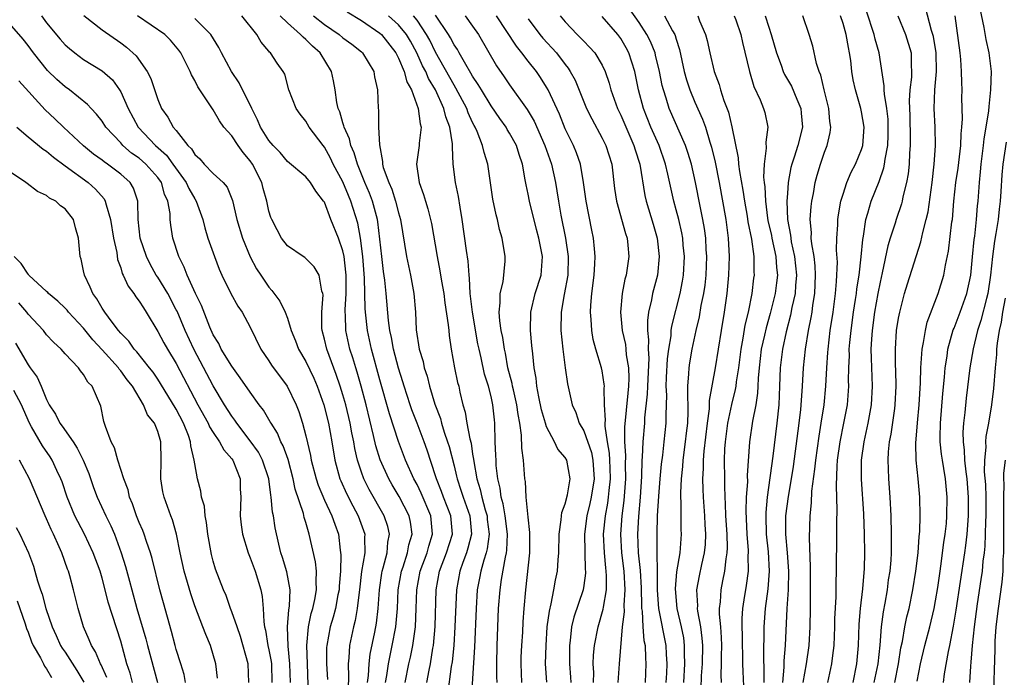
# Model space of a CAD drawing. Units: inches. Extents: x 2574000 to 2577000, y 1551000 to 1554000.
# Drawn here: x 2574202 to 2574308, y 1551628 to 1551699 of the extents above; entities that cross this region are included whole.
import ezdxf

# ---------------------------------------------------------------- set-up
doc = ezdxf.new("R2010")
doc.units = ezdxf.units.IN
doc.header["$MEASUREMENT"] = 0
doc.layers.add('LD25741551_2ft', color=43, linetype='Continuous')

msp = doc.modelspace()

# ---------------------------------------------------------------- linework, layer by layer
at = {"layer": 'LD25741551_2ft'}
for points, elevation in [([(2574273.8, 1551627), (2574273.93, 1551629), (2574273.88, 1551630.12), (2574273.89, 1551631), (2574273.8, 1551631.8), (2574273.57, 1551633), (2574273.1, 1551635), (2574272.91, 1551637.09), (2574273.06, 1551638.94), (2574273.4, 1551641), (2574273.56, 1551643), (2574273.53, 1551643.53), (2574273.53, 1551646.47), (2574273.49, 1551647), (2574273.48, 1551647.48), (2574273.55, 1551649), (2574273.69, 1551650.31), (2574273.73, 1551651), (2574274, 1551653), (2574274.09, 1551653.91), (2574274.23, 1551655), (2574274.28, 1551656.28), (2574274.27, 1551657), (2574274.23, 1551657.77), (2574274.24, 1551659), (2574274.35, 1551660.35), (2574274.38, 1551661), (2574274.46, 1551661.54), (2574274.72, 1551663), (2574275.16, 1551665), (2574275.51, 1551666.49), (2574275.7, 1551667.7), (2574275.96, 1551669), (2574276.1, 1551669.9), (2574276.21, 1551671), (2574276.3, 1551673), (2574276.24, 1551673.76), (2574276.19, 1551675), (2574276.04, 1551676.04), (2574275.87, 1551677), (2574275.56, 1551678.44), (2574275.08, 1551681), (2574274.63, 1551683), (2574274.25, 1551684.25), (2574273.99, 1551685), (2574272.22, 1551689), (2574271.9, 1551690.1), (2574271.6, 1551691), (2574271.48, 1551691.48), (2574271.19, 1551693), (2574270.77, 1551694.77), (2574270.7, 1551695), (2574270.23, 1551696.23), (2574269.83, 1551697), (2574269, 1551698.29), (2574265.68, 1551703)], 7346), ([(2574289.38, 1551627), (2574289.81, 1551629), (2574289.89, 1551629.89), (2574290.03, 1551631), (2574290.11, 1551633), (2574290.12, 1551633.88), (2574290.25, 1551636.25), (2574290.25, 1551637.75), (2574290.3, 1551639), (2574290.35, 1551643), (2574290.35, 1551644.35), (2574290.38, 1551645.62), (2574290.28, 1551648.28), (2574290.37, 1551650.37), (2574290.42, 1551651), (2574290.7, 1551653), (2574291.1, 1551655), (2574291.47, 1551657), (2574291.62, 1551659), (2574291.6, 1551659.6), (2574291.63, 1551661), (2574291.69, 1551662.31), (2574291.68, 1551663), (2574291.73, 1551663.73), (2574291.87, 1551665), (2574292.14, 1551667), (2574292.36, 1551668.36), (2574292.44, 1551669), (2574292.49, 1551669.51), (2574292.73, 1551671), (2574292.96, 1551672.96), (2574293.14, 1551674.86), (2574293.21, 1551675.21), (2574293.47, 1551677), (2574293.69, 1551677.69), (2574294.05, 1551679), (2574294.89, 1551681.11), (2574295.41, 1551682.59), (2574295.49, 1551683), (2574295.54, 1551683.54), (2574295.84, 1551685), (2574295.89, 1551686.12), (2574295.89, 1551687), (2574295.86, 1551687.86), (2574295.72, 1551689), (2574295.47, 1551690.53), (2574295.45, 1551691), (2574295.46, 1551691.46), (2574294.9, 1551695), (2574294.49, 1551696.49), (2574294.38, 1551697), (2574293.53, 1551699.53)], 7332), ([(2574294.38, 1551627), (2574294.79, 1551629), (2574295.01, 1551631.01), (2574295.17, 1551633), (2574295.38, 1551634.62), (2574295.55, 1551635.55), (2574295.79, 1551637), (2574295.93, 1551638.07), (2574296.08, 1551639), (2574296.2, 1551640.2), (2574296.25, 1551641), (2574296.23, 1551641.77), (2574296.25, 1551643), (2574296.19, 1551645), (2574296.09, 1551647), (2574295.95, 1551649), (2574295.92, 1551650.08), (2574295.88, 1551651), (2574295.92, 1551651.92), (2574296.02, 1551653), (2574296.19, 1551653.81), (2574296.58, 1551656.58), (2574296.65, 1551657), (2574296.75, 1551659), (2574296.71, 1551660.71), (2574296.68, 1551661.32), (2574296.66, 1551663), (2574296.79, 1551665), (2574297, 1551666.36), (2574297.12, 1551667), (2574297.65, 1551669), (2574297.96, 1551670.04), (2574299.41, 1551674.59), (2574299.62, 1551675.62), (2574299.99, 1551677), (2574300.18, 1551677.82), (2574300.62, 1551681), (2574300.86, 1551683), (2574300.98, 1551684.98), (2574300.94, 1551687), (2574300.86, 1551689), (2574300.93, 1551691), (2574301.09, 1551693), (2574301.07, 1551695), (2574300.77, 1551696.77), (2574300.71, 1551697), (2574300.56, 1551697.44), (2574299.9, 1551699.9)], 7328), ([(2574299, 1551627.12), (2574299.38, 1551629), (2574299.85, 1551631), (2574300.36, 1551633), (2574300.84, 1551635), (2574301, 1551635.81), (2574301.24, 1551637.24), (2574301.48, 1551639), (2574301.57, 1551639.57), (2574301.89, 1551642.11), (2574302.04, 1551643), (2574302.16, 1551644.16), (2574302.23, 1551645), (2574302.25, 1551647), (2574302.06, 1551649), (2574301.9, 1551650.1), (2574301.74, 1551651), (2574301.65, 1551651.65), (2574301.51, 1551653), (2574301.51, 1551653.51), (2574301.53, 1551655), (2574301.78, 1551658.22), (2574301.96, 1551659.96), (2574302.04, 1551661), (2574302.24, 1551662.24), (2574302.33, 1551663), (2574302.91, 1551665.09), (2574303, 1551665.27), (2574303.66, 1551667), (2574304.38, 1551669), (2574304.8, 1551671), (2574305, 1551672.96), (2574305.16, 1551674.84), (2574305.22, 1551675.22), (2574305.42, 1551677), (2574305.53, 1551678.47), (2574305.59, 1551679), (2574305.73, 1551681), (2574305.86, 1551682.14), (2574305.93, 1551683), (2574306.18, 1551685), (2574306.26, 1551685.74), (2574306.47, 1551687), (2574306.75, 1551688.75), (2574306.77, 1551689.23), (2574306.98, 1551691), (2574307.03, 1551693), (2574306.79, 1551695), (2574306.45, 1551696.45), (2574306.26, 1551697.74), (2574305.81, 1551699.81)], 7324), ([(2574204.45, 1551699), (2574205, 1551698.26), (2574206.48, 1551696.48), (2574207, 1551695.89), (2574207.47, 1551695.47), (2574208.04, 1551695), (2574209, 1551694.29), (2574211, 1551693.06), (2574212.1, 1551692.1), (2574212.88, 1551691), (2574213, 1551690.8), (2574213.8, 1551689), (2574214.88, 1551687), (2574216.76, 1551685), (2574217.95, 1551683.95), (2574218.65, 1551683), (2574220.08, 1551681), (2574220.36, 1551680.36), (2574221, 1551679.23), (2574221.16, 1551679), (2574221.87, 1551677), (2574222.09, 1551676.09), (2574222.42, 1551675), (2574223.12, 1551673), (2574223.65, 1551671.65), (2574223.94, 1551671), (2574224.91, 1551669), (2574225.65, 1551667.65), (2574226.11, 1551667), (2574227, 1551665.36), (2574228.15, 1551663), (2574229, 1551661.74), (2574229.28, 1551661.28), (2574230.99, 1551659), (2574231.95, 1551657), (2574232.25, 1551656.25), (2574232.64, 1551655), (2574233, 1551653.65), (2574233.51, 1551651.51), (2574233.58, 1551651), (2574234.1, 1551649), (2574234.31, 1551648.31), (2574235, 1551646.67), (2574235.8, 1551645), (2574236.11, 1551644.11), (2574236.52, 1551643), (2574236.7, 1551641.3), (2574236.78, 1551640.78), (2574236.73, 1551639), (2574236.59, 1551637.41), (2574236.58, 1551637), (2574236.46, 1551636.46), (2574236.19, 1551635), (2574235.95, 1551634.05), (2574235.63, 1551633), (2574235.25, 1551631), (2574235.24, 1551630.76), (2574235.21, 1551629), (2574235.32, 1551627.32)], 7378), ([(2574209.03, 1551699.03), (2574211, 1551697.51), (2574213, 1551696.09), (2574213.63, 1551695.63), (2574214.68, 1551694.68), (2574215.86, 1551693), (2574216.24, 1551692.24), (2574217, 1551689.96), (2574217.4, 1551689), (2574218.08, 1551688.08), (2574218.66, 1551687), (2574219, 1551686.61), (2574220.27, 1551685), (2574220.64, 1551684.64), (2574221, 1551684.03), (2574221.55, 1551683.55), (2574222.03, 1551683), (2574223, 1551681.99), (2574224.08, 1551681), (2574224.51, 1551680.51), (2574225.07, 1551679.07), (2574225.53, 1551677), (2574226.14, 1551675), (2574226.99, 1551672.99), (2574227.68, 1551671.68), (2574228.12, 1551671), (2574229, 1551669.71), (2574229.34, 1551669.34), (2574230.2, 1551668.2), (2574230.76, 1551667), (2574231, 1551666.36), (2574231.42, 1551665), (2574231.89, 1551663.89), (2574232.22, 1551663), (2574233, 1551661.67), (2574233.85, 1551659.85), (2574234.21, 1551659), (2574234.94, 1551657), (2574235.44, 1551655), (2574235.79, 1551653), (2574236.11, 1551651), (2574236.66, 1551649), (2574236.76, 1551648.76), (2574237.39, 1551647.39), (2574238.06, 1551646.06), (2574238.66, 1551645), (2574239.36, 1551643), (2574239.33, 1551642.67), (2574239.35, 1551641), (2574239.02, 1551638.98), (2574238.78, 1551637), (2574238.74, 1551636.74), (2574238.55, 1551635), (2574238.33, 1551633.67), (2574238.14, 1551633), (2574237.72, 1551631), (2574237.65, 1551629.65), (2574237.56, 1551629), (2574237.61, 1551627.61), (2574237.57, 1551626.43)], 7376), ([(2574239.66, 1551627), (2574239.76, 1551627.76), (2574239.82, 1551629), (2574239.94, 1551630.06), (2574240.43, 1551632.43), (2574240.61, 1551633.39), (2574240.8, 1551635), (2574240.94, 1551637), (2574241.21, 1551638.79), (2574241.25, 1551639), (2574241.36, 1551639.36), (2574241.78, 1551641), (2574241.86, 1551642.14), (2574242.04, 1551643), (2574241.85, 1551643.85), (2574241.47, 1551645), (2574239.84, 1551647.84), (2574239.25, 1551649), (2574239, 1551649.7), (2574238.57, 1551651), (2574238.28, 1551652.28), (2574238.17, 1551653), (2574237.97, 1551653.97), (2574237.79, 1551655), (2574237.31, 1551657), (2574237, 1551658.07), (2574236.71, 1551659), (2574236.28, 1551660.28), (2574235.25, 1551663), (2574235, 1551664.09), (2574234.75, 1551665), (2574234.72, 1551665.28), (2574234.72, 1551667), (2574234.86, 1551668.86), (2574234.84, 1551669), (2574234.74, 1551669.26), (2574234.43, 1551671), (2574233.91, 1551671.91), (2574233, 1551672.81), (2574232.89, 1551672.89), (2574232.71, 1551673), (2574231, 1551674.16), (2574230.36, 1551675), (2574229.9, 1551675.9), (2574229.32, 1551677), (2574229.22, 1551677.22), (2574229, 1551677.92), (2574228.77, 1551679), (2574228.37, 1551680.37), (2574228.24, 1551681), (2574227.24, 1551683), (2574227, 1551683.35), (2574226.23, 1551684.23), (2574225.67, 1551685), (2574225, 1551686.03), (2574224.15, 1551687), (2574223.66, 1551687.66), (2574223, 1551688.85), (2574221.34, 1551691.34), (2574221, 1551692.02), (2574220.64, 1551692.64), (2574220.49, 1551693), (2574219.48, 1551695), (2574219.29, 1551695.29), (2574218.39, 1551696.39), (2574217.76, 1551697), (2574214.83, 1551699)], 7374), ([(2574241.61, 1551627), (2574241.75, 1551627.74), (2574241.92, 1551629), (2574242.09, 1551629.91), (2574242.33, 1551631), (2574242.71, 1551633), (2574242.88, 1551635), (2574242.98, 1551637), (2574243.32, 1551639), (2574243.5, 1551639.5), (2574243.98, 1551641), (2574244.13, 1551641.87), (2574244.47, 1551643), (2574244.31, 1551644.31), (2574244.15, 1551645), (2574243.08, 1551647.08), (2574242.33, 1551648.33), (2574241.94, 1551649), (2574241.03, 1551651.03), (2574240.56, 1551652.56), (2574240.31, 1551653.69), (2574239.5, 1551657), (2574238.96, 1551659), (2574238.53, 1551660.53), (2574238.38, 1551661), (2574238.07, 1551662.07), (2574237.76, 1551663), (2574237.33, 1551665), (2574237.28, 1551666.72), (2574237.25, 1551667), (2574237.25, 1551667.25), (2574237.34, 1551669), (2574237.35, 1551671), (2574237.32, 1551671.32), (2574237.13, 1551673), (2574237, 1551673.63), (2574236.51, 1551675), (2574235.69, 1551677), (2574235, 1551678.87), (2574234.92, 1551679), (2574234.08, 1551680.08), (2574233.51, 1551681), (2574233, 1551681.6), (2574231, 1551683.29), (2574230.23, 1551684.23), (2574229.46, 1551685), (2574229, 1551685.54), (2574228.11, 1551687), (2574227.78, 1551687.78), (2574227.15, 1551689), (2574225.79, 1551691.79), (2574224.98, 1551693), (2574223.89, 1551695), (2574223.59, 1551695.59), (2574222.72, 1551697), (2574221, 1551698.71)], 7372), ([(2574243.71, 1551627), (2574244.12, 1551629), (2574244.29, 1551629.71), (2574244.54, 1551631), (2574244.82, 1551633), (2574244.92, 1551635), (2574244.98, 1551637), (2574245.33, 1551639), (2574246.08, 1551641), (2574246.28, 1551641.72), (2574246.68, 1551643), (2574246.48, 1551645), (2574245.45, 1551647.45), (2574245, 1551648.37), (2574244.65, 1551649), (2574243.76, 1551651), (2574243, 1551653.01), (2574242.03, 1551656.03), (2574241, 1551659.67), (2574240.1, 1551663), (2574239.65, 1551665), (2574239.42, 1551667), (2574239.39, 1551667.39), (2574239.34, 1551670.66), (2574239.16, 1551673), (2574238.89, 1551675), (2574238.6, 1551676.6), (2574237.85, 1551679), (2574237.59, 1551679.59), (2574237, 1551681.09), (2574235.96, 1551683), (2574235.65, 1551683.65), (2574235, 1551684.82), (2574234.86, 1551685), (2574233.37, 1551687), (2574233, 1551687.64), (2574232.38, 1551688.38), (2574231.94, 1551689), (2574231.17, 1551691), (2574230.71, 1551692.71), (2574230.55, 1551693), (2574229.9, 1551693.9), (2574229.18, 1551695), (2574229.08, 1551695.08), (2574229, 1551695.19), (2574228.17, 1551696.17), (2574227.7, 1551697), (2574226.07, 1551699)], 7370), ([(2574246.07, 1551627), (2574246.31, 1551628.31), (2574246.45, 1551629), (2574246.71, 1551630.71), (2574246.77, 1551631), (2574246.96, 1551633.04), (2574247.06, 1551637), (2574247.42, 1551639), (2574248.2, 1551641), (2574248.83, 1551643), (2574248.65, 1551645), (2574247.86, 1551647), (2574247.63, 1551647.64), (2574247.09, 1551649), (2574247, 1551649.32), (2574246.08, 1551652.08), (2574245.76, 1551653), (2574245.01, 1551655.01), (2574244.45, 1551656.45), (2574244.27, 1551657), (2574243.6, 1551659), (2574243.47, 1551659.47), (2574243, 1551660.94), (2574242.47, 1551663), (2574242.25, 1551664.25), (2574242.08, 1551665), (2574241.92, 1551666.08), (2574241.67, 1551669), (2574241.53, 1551670.47), (2574241.39, 1551671.39), (2574241.19, 1551673), (2574240.76, 1551676.76), (2574240.72, 1551677), (2574240.19, 1551679), (2574239.87, 1551679.87), (2574239.38, 1551681), (2574238.57, 1551683), (2574238.22, 1551684.22), (2574237.86, 1551685), (2574237.71, 1551685.71), (2574237.13, 1551687), (2574237.11, 1551687.11), (2574237, 1551687.44), (2574236.65, 1551688.65), (2574236.49, 1551689), (2574236.35, 1551689.65), (2574236.16, 1551691), (2574235.99, 1551691.99), (2574235.78, 1551693), (2574234.56, 1551695), (2574233.72, 1551695.72), (2574233, 1551696.46), (2574232.69, 1551696.69), (2574232.43, 1551697), (2574231, 1551698.24), (2574230.24, 1551699)], 7368), ([(2574233.83, 1551699), (2574235, 1551698.07), (2574236.58, 1551697), (2574237, 1551696.64), (2574237.95, 1551695.95), (2574239, 1551695.12), (2574239.13, 1551695), (2574240.33, 1551693), (2574240.41, 1551692.41), (2574240.74, 1551691), (2574240.81, 1551689), (2574240.84, 1551688.84), (2574240.85, 1551687), (2574240.94, 1551685.06), (2574241.28, 1551683.28), (2574241.27, 1551683), (2574241.36, 1551682.64), (2574241.94, 1551681), (2574242.27, 1551680.27), (2574242.68, 1551679), (2574243, 1551677.72), (2574243.21, 1551677), (2574243.87, 1551673), (2574244.3, 1551671), (2574244.66, 1551669), (2574244.82, 1551667), (2574244.92, 1551665.08), (2574245.24, 1551663), (2574245.65, 1551661.65), (2574245.78, 1551661), (2574246.09, 1551660.09), (2574246.36, 1551659), (2574246.94, 1551657.06), (2574247.52, 1551655.52), (2574247.66, 1551655), (2574247.95, 1551654.05), (2574248.31, 1551653), (2574248.47, 1551652.48), (2574249, 1551650.39), (2574249.27, 1551649.27), (2574249.32, 1551649), (2574249.75, 1551647.75), (2574249.98, 1551647), (2574250.69, 1551645), (2574250.87, 1551643), (2574250.49, 1551641.51), (2574250.34, 1551641), (2574249.94, 1551639.94), (2574249.61, 1551639), (2574249.25, 1551637), (2574249.1, 1551633), (2574248.97, 1551631), (2574248.79, 1551629.21), (2574248.7, 1551628.7), (2574248.31, 1551625.69)], 7366), ([(2574237.45, 1551699.45), (2574239, 1551698.49), (2574241, 1551697.14), (2574241.15, 1551697), (2574242.71, 1551695), (2574243, 1551694.43), (2574243.6, 1551693), (2574243.89, 1551691.89), (2574244.39, 1551691), (2574245.14, 1551689), (2574245.34, 1551687.34), (2574245.46, 1551687), (2574245.25, 1551685.25), (2574245.25, 1551685), (2574244.96, 1551683), (2574245.23, 1551681), (2574245.71, 1551679.71), (2574245.9, 1551679), (2574246.17, 1551678.17), (2574246.47, 1551677), (2574246.56, 1551676.56), (2574247.16, 1551673), (2574247.48, 1551671.48), (2574247.65, 1551670.35), (2574247.88, 1551669), (2574248, 1551668), (2574248.37, 1551665.63), (2574248.42, 1551665), (2574248.48, 1551664.48), (2574248.69, 1551663), (2574249.06, 1551661), (2574249.39, 1551659.39), (2574249.5, 1551659), (2574249.63, 1551658.37), (2574249.96, 1551657), (2574250.21, 1551656.21), (2574250.39, 1551655), (2574250.69, 1551653.31), (2574250.83, 1551652.83), (2574251, 1551651.67), (2574251.1, 1551651.1), (2574251.12, 1551650.88), (2574251.45, 1551649), (2574251.83, 1551647.83), (2574251.99, 1551647), (2574252.35, 1551645.65), (2574252.56, 1551645), (2574252.59, 1551644.59), (2574252.78, 1551643), (2574252.57, 1551641.43), (2574252.46, 1551641), (2574252.2, 1551640.2), (2574251.88, 1551639), (2574251.75, 1551638.25), (2574251.51, 1551637), (2574251.37, 1551635), (2574251.21, 1551630.79), (2574250.83, 1551625.17)], 7364), ([(2574253.64, 1551627), (2574253.62, 1551627.62), (2574253.62, 1551629), (2574253.65, 1551631), (2574253.81, 1551635), (2574253.97, 1551637), (2574254.12, 1551638.12), (2574254.54, 1551640.54), (2574254.66, 1551641), (2574254.71, 1551641.29), (2574254.77, 1551643), (2574254.52, 1551645), (2574254.29, 1551646.29), (2574254.08, 1551647), (2574253.97, 1551647.97), (2574253.72, 1551649), (2574253.56, 1551650.44), (2574253.53, 1551651), (2574253.52, 1551651.52), (2574253.45, 1551653), (2574253.4, 1551655), (2574253.35, 1551655.35), (2574253.2, 1551657), (2574253, 1551657.89), (2574252.72, 1551659), (2574252.3, 1551660.3), (2574251.92, 1551662.08), (2574251.7, 1551663), (2574251.58, 1551663.58), (2574250.98, 1551667), (2574250.75, 1551669), (2574250.67, 1551670.67), (2574250.62, 1551671), (2574250.51, 1551672.51), (2574250.33, 1551673.67), (2574249.89, 1551677), (2574249.66, 1551678.34), (2574249.49, 1551679.49), (2574249.16, 1551681), (2574248.91, 1551683), (2574248.82, 1551684.82), (2574248.83, 1551685.17), (2574248.55, 1551687), (2574248.11, 1551688.11), (2574247.9, 1551689), (2574246.98, 1551691), (2574246.24, 1551692.24), (2574245.94, 1551693), (2574245.61, 1551693.61), (2574244.99, 1551695), (2574244.28, 1551696.28), (2574243.86, 1551697), (2574243, 1551698.04), (2574241.92, 1551699)], 7362), ([(2574256.32, 1551627), (2574256.24, 1551629), (2574256.26, 1551629.74), (2574256.31, 1551631), (2574256.41, 1551632.41), (2574256.46, 1551633.54), (2574256.57, 1551635), (2574256.75, 1551637), (2574257.18, 1551641), (2574257.2, 1551643.2), (2574257, 1551644.86), (2574256.79, 1551647), (2574256.7, 1551648.7), (2574256.65, 1551649), (2574256.49, 1551651), (2574256.31, 1551652.31), (2574256.29, 1551653.71), (2574256.11, 1551655), (2574255.93, 1551655.93), (2574255.79, 1551657), (2574255.41, 1551658.59), (2574255.32, 1551659), (2574255.28, 1551659.28), (2574254.82, 1551661), (2574254.55, 1551662.55), (2574254.44, 1551663), (2574254.25, 1551664.25), (2574254.09, 1551665), (2574253.93, 1551666.07), (2574253.87, 1551667), (2574253.99, 1551667.99), (2574253.97, 1551669), (2574254.29, 1551670.29), (2574254.51, 1551672.51), (2574254.52, 1551673), (2574254.19, 1551675), (2574253.92, 1551675.92), (2574253.68, 1551677), (2574253.53, 1551677.53), (2574253.18, 1551679.19), (2574252.65, 1551683), (2574252.24, 1551684.24), (2574252.08, 1551685), (2574251.5, 1551686.5), (2574251.27, 1551687), (2574251.17, 1551687.17), (2574251, 1551687.5), (2574250.54, 1551688.54), (2574250.37, 1551689), (2574249.2, 1551691.2), (2574249, 1551691.52), (2574247, 1551695.08), (2574246.37, 1551696.37), (2574246.03, 1551697), (2574245, 1551698.54), (2574244.63, 1551699)], 7360), ([(2574259.02, 1551627.02), (2574258.89, 1551629), (2574258.93, 1551631), (2574259.07, 1551633), (2574259.29, 1551634.71), (2574259.5, 1551635.5), (2574259.78, 1551637), (2574259.95, 1551638.05), (2574260.17, 1551639), (2574260.25, 1551640.25), (2574260.31, 1551641), (2574260.35, 1551643), (2574260.58, 1551644.58), (2574260.6, 1551645), (2574260.63, 1551645.37), (2574261, 1551646.3), (2574261.25, 1551647.25), (2574261.55, 1551649), (2574261.17, 1551651), (2574261, 1551651.31), (2574260.21, 1551652.21), (2574259.84, 1551653), (2574259, 1551654.6), (2574258.86, 1551655), (2574258.46, 1551656.46), (2574258.15, 1551657.85), (2574257.94, 1551659), (2574257.86, 1551659.86), (2574257.66, 1551661), (2574257.49, 1551662.51), (2574257.41, 1551663.41), (2574257.26, 1551665), (2574257.29, 1551667), (2574257.77, 1551669), (2574258.39, 1551671), (2574258.54, 1551673), (2574258.45, 1551673.55), (2574258.16, 1551675), (2574257.91, 1551675.91), (2574257.15, 1551679), (2574257, 1551679.75), (2574256.77, 1551680.77), (2574256.69, 1551681.31), (2574256.38, 1551683), (2574256.03, 1551684.03), (2574255.74, 1551685), (2574255, 1551686.35), (2574254.74, 1551686.74), (2574254.61, 1551687), (2574253.93, 1551687.93), (2574253, 1551689.28), (2574251.96, 1551691), (2574251.61, 1551691.61), (2574251, 1551692.5), (2574250.82, 1551692.82), (2574250.26, 1551693.74), (2574249.55, 1551695), (2574249.37, 1551695.37), (2574249, 1551695.89), (2574248.63, 1551696.63), (2574248.41, 1551697), (2574247, 1551699.07)], 7358), ([(2574250.2, 1551699), (2574251, 1551697.91), (2574251.64, 1551697), (2574253.6, 1551693.6), (2574254.42, 1551692.42), (2574255, 1551691.55), (2574256.89, 1551688.89), (2574257.64, 1551687.64), (2574258.82, 1551685), (2574259.51, 1551683), (2574259.96, 1551681), (2574260.11, 1551680.11), (2574260.27, 1551679), (2574260.53, 1551677.47), (2574261.04, 1551675), (2574261.33, 1551673), (2574261.28, 1551671), (2574260.89, 1551668.89), (2574260.57, 1551667), (2574260.54, 1551665), (2574260.73, 1551663), (2574260.99, 1551660.99), (2574261.26, 1551659.26), (2574261.77, 1551657), (2574262.14, 1551656.14), (2574262.51, 1551655), (2574263, 1551654.16), (2574263.83, 1551651.83), (2574263.99, 1551651), (2574264.05, 1551649.95), (2574264.13, 1551649), (2574263.82, 1551647), (2574263.67, 1551646.33), (2574263.34, 1551645), (2574263.08, 1551643), (2574263.17, 1551639.17), (2574263.19, 1551639), (2574263.19, 1551638.81), (2574263, 1551637.45), (2574262.93, 1551637), (2574261.94, 1551634.06), (2574261.69, 1551633), (2574261.54, 1551631.54), (2574261.45, 1551631), (2574261.46, 1551629.46), (2574261.45, 1551629), (2574261.58, 1551627.58), (2574261.62, 1551627)], 7356), ([(2574264.07, 1551627), (2574264.08, 1551628.08), (2574264.02, 1551629), (2574264.05, 1551629.95), (2574264.16, 1551631), (2574264.55, 1551633), (2574265.1, 1551634.9), (2574265.13, 1551635.13), (2574265.45, 1551637), (2574265.47, 1551638.53), (2574265.44, 1551639), (2574265.39, 1551639.39), (2574265.24, 1551641), (2574265.15, 1551643), (2574265.35, 1551645), (2574265.62, 1551646.38), (2574265.69, 1551647), (2574265.74, 1551647.74), (2574265.88, 1551649), (2574265.84, 1551650.16), (2574265.82, 1551651), (2574265.78, 1551651.78), (2574265.56, 1551653), (2574265.31, 1551654.69), (2574265.31, 1551655), (2574265.34, 1551655.34), (2574265.24, 1551657), (2574265.2, 1551658.8), (2574265.23, 1551659), (2574265.22, 1551659.22), (2574265, 1551660.65), (2574264.93, 1551661), (2574264.31, 1551663), (2574264.03, 1551664.03), (2574263.86, 1551665), (2574263.81, 1551666.19), (2574263.73, 1551667), (2574263.77, 1551667.77), (2574263.88, 1551669), (2574264.13, 1551671), (2574264.21, 1551672.21), (2574264.24, 1551673), (2574264.15, 1551673.85), (2574264.06, 1551675), (2574263.87, 1551675.87), (2574263.25, 1551679), (2574262.99, 1551681), (2574262.64, 1551683), (2574262.21, 1551684.21), (2574261.89, 1551685), (2574261, 1551686.81), (2574260.37, 1551688.37), (2574259.18, 1551691), (2574259, 1551691.32), (2574258.35, 1551692.35), (2574257.9, 1551693), (2574257, 1551694.12), (2574256.33, 1551695), (2574255.73, 1551695.73), (2574253.59, 1551699)], 7354), ([(2574257, 1551698.7), (2574258.28, 1551697), (2574258.6, 1551696.6), (2574260.05, 1551695), (2574261, 1551693.75), (2574261.34, 1551693.34), (2574261.55, 1551693), (2574262.07, 1551692.07), (2574263.31, 1551689), (2574263.87, 1551687.87), (2574265, 1551685.8), (2574265.39, 1551685), (2574266.02, 1551683), (2574266.34, 1551680.34), (2574266.53, 1551679), (2574267.51, 1551675.51), (2574267.68, 1551675), (2574267.76, 1551674.24), (2574267.87, 1551673), (2574267.58, 1551671), (2574267.45, 1551670.55), (2574267.17, 1551669), (2574266.99, 1551667), (2574267.17, 1551665), (2574267.5, 1551663.5), (2574267.56, 1551663), (2574267.6, 1551662.4), (2574267.84, 1551661), (2574267.87, 1551659.87), (2574267.83, 1551659), (2574267.75, 1551658.25), (2574267.41, 1551654.59), (2574267.41, 1551653), (2574267.5, 1551651.5), (2574267.47, 1551650.53), (2574267.5, 1551649), (2574267.34, 1551646.66), (2574267.13, 1551645), (2574266.97, 1551643), (2574267.08, 1551641), (2574267.33, 1551639), (2574267.44, 1551637), (2574267.34, 1551635.34), (2574267.36, 1551634.64), (2574267.17, 1551633), (2574266.84, 1551629), (2574266.7, 1551627)], 7352), ([(2574260.47, 1551699), (2574261, 1551698.35), (2574262.28, 1551697), (2574262.65, 1551696.65), (2574263, 1551696.26), (2574263.64, 1551695.64), (2574264.2, 1551695), (2574265, 1551693.67), (2574265.31, 1551693), (2574265.74, 1551691.74), (2574265.93, 1551691), (2574266.64, 1551689), (2574267, 1551688.27), (2574268.43, 1551685), (2574268.55, 1551684.55), (2574269.06, 1551683), (2574269.61, 1551679.61), (2574269.75, 1551679), (2574270.5, 1551676.5), (2574270.92, 1551675), (2574271.16, 1551673), (2574270.96, 1551671), (2574270.44, 1551669), (2574270.33, 1551668.33), (2574270.01, 1551667), (2574269.89, 1551666.11), (2574269.9, 1551665), (2574270.01, 1551664.01), (2574269.97, 1551663), (2574270.02, 1551662.02), (2574269.89, 1551659), (2574269.87, 1551658.13), (2574269.58, 1551655.58), (2574269.55, 1551655), (2574269.39, 1551653), (2574269.32, 1551651.32), (2574269.29, 1551651), (2574269.23, 1551649.23), (2574269.08, 1551647), (2574268.91, 1551644.91), (2574268.8, 1551643), (2574268.89, 1551641), (2574269.1, 1551639.1), (2574269.21, 1551637.21), (2574269.24, 1551635.24), (2574269.25, 1551635), (2574269.31, 1551634.69), (2574269.4, 1551633), (2574269.51, 1551631.51), (2574269.62, 1551631), (2574269.66, 1551629.66), (2574269.72, 1551629), (2574269.62, 1551627)], 7350), ([(2574271.91, 1551627), (2574271.98, 1551627.98), (2574272.01, 1551629), (2574271.94, 1551630.06), (2574271.89, 1551631), (2574271.12, 1551635), (2574270.96, 1551636.96), (2574270.92, 1551643), (2574270.98, 1551644.98), (2574271.11, 1551647.11), (2574271.26, 1551649), (2574271.41, 1551650.59), (2574271.54, 1551651.54), (2574271.7, 1551653), (2574271.9, 1551655), (2574271.89, 1551655.89), (2574271.97, 1551658.03), (2574271.92, 1551659), (2574271.95, 1551659.95), (2574272.06, 1551661.94), (2574272.19, 1551663), (2574272.43, 1551664.43), (2574272.46, 1551665), (2574272.52, 1551665.48), (2574273.4, 1551669), (2574273.67, 1551670.33), (2574273.77, 1551671), (2574273.87, 1551673), (2574273.75, 1551674.25), (2574273.69, 1551675), (2574273.58, 1551675.58), (2574273.26, 1551677), (2574273, 1551678.06), (2574272.74, 1551679), (2574272.09, 1551681.91), (2574271.83, 1551683), (2574271.14, 1551685), (2574270.26, 1551687), (2574269.46, 1551689), (2574268.93, 1551691), (2574268.53, 1551693), (2574267.87, 1551695), (2574267.57, 1551695.57), (2574267, 1551696.56), (2574266.68, 1551697), (2574265, 1551698.95)], 7348), ([(2574271.72, 1551699), (2574272.6, 1551697.4), (2574272.84, 1551697), (2574272.89, 1551696.89), (2574273, 1551696.48), (2574273.36, 1551695.36), (2574273.86, 1551693), (2574274.1, 1551692.1), (2574274.45, 1551691), (2574275, 1551689.68), (2574275.84, 1551687.84), (2574276.14, 1551687), (2574276.63, 1551685.37), (2574276.81, 1551684.81), (2574277.19, 1551683.19), (2574277.61, 1551681), (2574278.34, 1551677), (2574278.61, 1551675), (2574278.71, 1551673), (2574278.63, 1551671), (2574278.45, 1551669), (2574278.17, 1551667), (2574277.83, 1551665), (2574277.2, 1551661), (2574276.56, 1551657.44), (2574276.54, 1551656.54), (2574276.34, 1551655), (2574275.98, 1551651.98), (2574275.91, 1551651), (2574275.91, 1551650.09), (2574275.84, 1551649), (2574275.86, 1551647.86), (2574275.9, 1551647), (2574276.03, 1551645), (2574276.07, 1551644.07), (2574276.14, 1551643), (2574276.1, 1551641.9), (2574276.02, 1551641), (2574275.72, 1551639.72), (2574275.47, 1551638.53), (2574275.18, 1551637), (2574275.28, 1551635.28), (2574275.26, 1551635), (2574275.29, 1551634.71), (2574275.61, 1551633), (2574275.77, 1551631.77), (2574275.82, 1551631), (2574275.8, 1551629), (2574275.7, 1551627.7), (2574275.66, 1551626.34)], 7344), ([(2574275.32, 1551699), (2574275.52, 1551698.48), (2574276.15, 1551697), (2574276.33, 1551696.33), (2574276.61, 1551695), (2574277.08, 1551693), (2574277.61, 1551691.61), (2574277.77, 1551691), (2574278.13, 1551689.87), (2574278.62, 1551688.62), (2574279.01, 1551687.01), (2574279.68, 1551683.68), (2574279.72, 1551683), (2574279.81, 1551682.19), (2574280.18, 1551680.18), (2574280.35, 1551679), (2574280.65, 1551677.35), (2574280.74, 1551676.74), (2574281.13, 1551674.87), (2574281.38, 1551673), (2574281.37, 1551671.37), (2574281.4, 1551671), (2574281.34, 1551670.66), (2574281.15, 1551669), (2574280.76, 1551667), (2574280.4, 1551665.6), (2574280.19, 1551664.19), (2574279.95, 1551663), (2574279.72, 1551661), (2574279.48, 1551659.48), (2574279.43, 1551659), (2574279.37, 1551658.63), (2574278.97, 1551657.03), (2574278.54, 1551655), (2574278.28, 1551653), (2574278.22, 1551652.22), (2574278.17, 1551651), (2574278.19, 1551649), (2574278.22, 1551648.22), (2574278.24, 1551647), (2574278.29, 1551646.29), (2574278.32, 1551645), (2574278.44, 1551643), (2574278.48, 1551641.52), (2574278.46, 1551641), (2574278.34, 1551640.34), (2574278.21, 1551639), (2574277.98, 1551637.98), (2574277.79, 1551637), (2574277.72, 1551635.72), (2574277.63, 1551635), (2574277.63, 1551634.37), (2574277.76, 1551633), (2574277.85, 1551631.85), (2574277.87, 1551631), (2574277.85, 1551629.85), (2574277.86, 1551629), (2574277.82, 1551627.82), (2574277.84, 1551627)], 7342), ([(2574279.26, 1551699), (2574279.41, 1551698.59), (2574279.96, 1551697), (2574280.14, 1551696.14), (2574280.89, 1551693), (2574281.36, 1551691.36), (2574282.05, 1551689.95), (2574282.43, 1551689), (2574282.56, 1551688.56), (2574282.89, 1551687), (2574282.65, 1551685.35), (2574282.71, 1551684.71), (2574282.48, 1551683), (2574282.42, 1551681.58), (2574282.48, 1551681), (2574282.55, 1551680.55), (2574282.62, 1551679), (2574282.86, 1551677.14), (2574282.9, 1551676.9), (2574283.28, 1551675.28), (2574283.32, 1551675), (2574283.75, 1551673), (2574283.81, 1551671.81), (2574283.91, 1551671), (2574283.82, 1551670.18), (2574283.66, 1551669), (2574283.14, 1551666.86), (2574282.69, 1551665.31), (2574282.52, 1551664.52), (2574282.16, 1551663), (2574281.94, 1551661), (2574281.85, 1551659.85), (2574281.82, 1551659), (2574281.77, 1551658.23), (2574281.57, 1551657), (2574281.23, 1551655.23), (2574280.91, 1551653), (2574280.66, 1551649.34), (2574280.67, 1551648.67), (2574280.56, 1551647), (2574280.51, 1551645.49), (2574280.61, 1551643), (2574280.76, 1551641.24), (2574280.76, 1551641), (2574280.74, 1551640.74), (2574280.76, 1551639), (2574280.55, 1551637.45), (2574280.46, 1551637), (2574280.38, 1551636.38), (2574280.15, 1551635), (2574280.08, 1551633.92), (2574280.08, 1551633), (2574280.11, 1551632.11), (2574280.16, 1551629), (2574280.18, 1551628.18), (2574280.33, 1551625)], 7340), ([(2574282.61, 1551699), (2574283, 1551697.78), (2574283.26, 1551697), (2574283.83, 1551695), (2574284.33, 1551693.67), (2574284.55, 1551693), (2574284.69, 1551692.69), (2574285.43, 1551691.43), (2574286, 1551690), (2574286.44, 1551689), (2574286.5, 1551688.5), (2574286.62, 1551687), (2574286.13, 1551685), (2574285.73, 1551683.73), (2574285.48, 1551683), (2574285.38, 1551682.62), (2574285.09, 1551681), (2574285, 1551679.83), (2574284.94, 1551679), (2574285, 1551677), (2574285.33, 1551675.33), (2574285.35, 1551675), (2574285.42, 1551674.58), (2574285.78, 1551673), (2574285.98, 1551671), (2574285.87, 1551669.87), (2574285.83, 1551669), (2574285.49, 1551667.49), (2574285.34, 1551666.66), (2574284.86, 1551664.86), (2574284.46, 1551663), (2574284.23, 1551661), (2574284.16, 1551659), (2574284.06, 1551657), (2574283.85, 1551655), (2574283.43, 1551651.43), (2574282.81, 1551647), (2574282.66, 1551645.34), (2574282.65, 1551645), (2574282.71, 1551643), (2574282.91, 1551641.09), (2574283.04, 1551639), (2574282.9, 1551637.1), (2574282.6, 1551635), (2574282.45, 1551633), (2574282.41, 1551629.59), (2574282.45, 1551628.45), (2574282.45, 1551627)], 7338), ([(2574284.5, 1551627), (2574284.65, 1551628.65), (2574284.66, 1551629.34), (2574284.78, 1551631), (2574284.96, 1551635), (2574285.1, 1551637), (2574285.15, 1551639), (2574285.01, 1551641), (2574284.84, 1551643), (2574284.84, 1551645), (2574285.1, 1551647.1), (2574285.44, 1551649), (2574285.66, 1551650.34), (2574286.16, 1551654.16), (2574286.43, 1551656.43), (2574286.63, 1551659), (2574286.75, 1551661), (2574286.96, 1551663), (2574287.28, 1551665), (2574287.57, 1551666.43), (2574287.66, 1551667), (2574287.75, 1551667.75), (2574287.96, 1551669), (2574288.04, 1551671), (2574287.99, 1551671.99), (2574287.87, 1551673), (2574287.62, 1551674.38), (2574287.58, 1551675), (2574287.59, 1551675.59), (2574287.46, 1551677), (2574287.57, 1551678.43), (2574287.64, 1551679), (2574287.8, 1551679.8), (2574287.99, 1551681), (2574288.2, 1551681.8), (2574288.57, 1551683), (2574289, 1551684.29), (2574289.29, 1551685), (2574289.6, 1551686.4), (2574289.67, 1551687), (2574289.58, 1551687.58), (2574289.46, 1551689), (2574288.98, 1551691), (2574288.62, 1551692.61), (2574288.43, 1551693), (2574288.14, 1551693.86), (2574287.73, 1551695.73), (2574287.33, 1551697), (2574286.67, 1551699)], 7336), ([(2574286.7, 1551627), (2574287.06, 1551629), (2574287.33, 1551631), (2574287.45, 1551633), (2574287.48, 1551635), (2574287.49, 1551637), (2574287.48, 1551639.48), (2574287.37, 1551642.63), (2574287.44, 1551645), (2574287.61, 1551646.39), (2574287.65, 1551647.65), (2574287.97, 1551650.03), (2574288.05, 1551651), (2574288.41, 1551653.59), (2574288.64, 1551655), (2574288.95, 1551657), (2574289.13, 1551659), (2574289.24, 1551661), (2574289.37, 1551662.63), (2574289.39, 1551663), (2574289.63, 1551665), (2574289.93, 1551667), (2574290.19, 1551669), (2574290.31, 1551670.31), (2574290.39, 1551672.39), (2574290.31, 1551673.69), (2574290.34, 1551675), (2574290.43, 1551676.43), (2574290.44, 1551677), (2574290.5, 1551677.5), (2574290.77, 1551679), (2574291, 1551679.76), (2574291.41, 1551681), (2574291.88, 1551682.12), (2574292.34, 1551683), (2574293, 1551684.58), (2574293.13, 1551685), (2574293.28, 1551687), (2574293, 1551688.64), (2574292.92, 1551689), (2574292.34, 1551691), (2574292.11, 1551692.11), (2574291.97, 1551693), (2574291.83, 1551694.17), (2574291.71, 1551695), (2574291.58, 1551695.58), (2574291.35, 1551697), (2574291, 1551698.17), (2574290.72, 1551699)], 7334), ([(2574296.93, 1551699), (2574297.74, 1551697), (2574298.35, 1551695), (2574298.36, 1551693.64), (2574298.41, 1551693), (2574298.4, 1551692.4), (2574298.23, 1551691), (2574298.16, 1551689.84), (2574298.22, 1551688.22), (2574298.27, 1551685.73), (2574298.26, 1551685), (2574298.19, 1551684.19), (2574298.15, 1551683), (2574298.05, 1551681.95), (2574297.86, 1551681), (2574297.47, 1551679.47), (2574297.38, 1551679), (2574297.3, 1551678.69), (2574296.73, 1551677), (2574296.62, 1551676.62), (2574296.1, 1551675), (2574295.85, 1551674.15), (2574295.23, 1551671.23), (2574295, 1551670.24), (2574294.77, 1551669), (2574294.41, 1551667), (2574294.14, 1551665), (2574294.07, 1551664.07), (2574294.02, 1551663), (2574294.03, 1551662.03), (2574294.15, 1551659), (2574294.03, 1551657), (2574293.68, 1551655), (2574293.24, 1551653), (2574292.97, 1551651), (2574292.96, 1551648.96), (2574293.21, 1551645.21), (2574293.3, 1551643), (2574293.33, 1551641), (2574293.29, 1551639.29), (2574293.11, 1551637.11), (2574292.86, 1551635), (2574292.71, 1551633.29), (2574292.62, 1551631), (2574292.47, 1551629), (2574292.07, 1551627)], 7330), ([(2574296.58, 1551627), (2574296.98, 1551629), (2574297.26, 1551630.74), (2574297.41, 1551631.41), (2574297.69, 1551633), (2574297.9, 1551634.1), (2574298.13, 1551635), (2574298.54, 1551637), (2574298.87, 1551639), (2574299.11, 1551641), (2574299.23, 1551642.77), (2574299.29, 1551643.29), (2574299.33, 1551645), (2574299.29, 1551647), (2574299.11, 1551649), (2574298.9, 1551651), (2574298.86, 1551652.86), (2574299.03, 1551655.03), (2574299.23, 1551657), (2574299.38, 1551659.38), (2574299.42, 1551661), (2574299.5, 1551662.5), (2574299.56, 1551663), (2574299.71, 1551663.71), (2574299.9, 1551665), (2574300.1, 1551665.9), (2574301.29, 1551669), (2574301.89, 1551671), (2574302.06, 1551672.06), (2574302.4, 1551673.6), (2574302.77, 1551676.77), (2574302.81, 1551677), (2574302.98, 1551678.98), (2574303.2, 1551681), (2574303.44, 1551682.56), (2574303.72, 1551685), (2574303.75, 1551686.25), (2574303.84, 1551687), (2574303.89, 1551687.89), (2574303.84, 1551690.16), (2574303.85, 1551691), (2574303.82, 1551691.82), (2574303.81, 1551693), (2574303.72, 1551694.28), (2574303.64, 1551695), (2574303.1, 1551699)], 7326), ([(2574233.26, 1551626.74), (2574233.16, 1551629), (2574233.09, 1551631), (2574233.28, 1551633), (2574233.57, 1551634.43), (2574233.75, 1551635), (2574233.97, 1551635.97), (2574234.14, 1551637), (2574234.1, 1551637.9), (2574234.15, 1551639), (2574234.03, 1551640.03), (2574233.37, 1551643), (2574233.27, 1551643.27), (2574233, 1551644.28), (2574232.83, 1551644.83), (2574232.74, 1551645.26), (2574231.86, 1551647.86), (2574231.62, 1551649), (2574231.08, 1551651.08), (2574230.54, 1551652.54), (2574230.29, 1551653), (2574229.93, 1551653.93), (2574229.24, 1551655), (2574229.16, 1551655.16), (2574228.41, 1551656.41), (2574227.96, 1551657), (2574227, 1551658.34), (2574225.92, 1551659.92), (2574225, 1551661.15), (2574223.87, 1551663), (2574223.6, 1551663.6), (2574223, 1551664.55), (2574222.63, 1551665.37), (2574221.72, 1551667.72), (2574221.09, 1551669), (2574220.18, 1551671), (2574219.86, 1551671.86), (2574219.28, 1551673), (2574218.64, 1551675), (2574218.4, 1551676.4), (2574218.34, 1551677), (2574218.33, 1551677.67), (2574218.1, 1551679), (2574217.75, 1551679.75), (2574217.4, 1551681), (2574217, 1551681.56), (2574215.71, 1551683), (2574215, 1551683.62), (2574214.18, 1551684.18), (2574213.25, 1551685), (2574213.13, 1551685.13), (2574213, 1551685.28), (2574211.4, 1551687), (2574211, 1551687.62), (2574210.39, 1551688.39), (2574209.8, 1551689), (2574209.43, 1551689.43), (2574207.47, 1551691), (2574207, 1551691.33), (2574206.12, 1551692.12), (2574205.09, 1551693.09), (2574203.58, 1551695), (2574203, 1551695.81), (2574202.48, 1551696.48), (2574201, 1551698.19)], 7380), ([(2574231.34, 1551627), (2574231.28, 1551629), (2574231.07, 1551630.93), (2574231.01, 1551633), (2574231.16, 1551634.84), (2574231.23, 1551635.23), (2574231.29, 1551637), (2574230.93, 1551638.93), (2574230.49, 1551640.49), (2574230.3, 1551641), (2574230.07, 1551641.93), (2574229.7, 1551643.7), (2574229.5, 1551645), (2574229.4, 1551645.4), (2574229.26, 1551647), (2574229.21, 1551647.21), (2574229.01, 1551649), (2574228.33, 1551651), (2574227.87, 1551651.87), (2574227, 1551653.09), (2574225.55, 1551655), (2574225.33, 1551655.33), (2574225, 1551655.77), (2574224.22, 1551657), (2574223, 1551659.04), (2574220.89, 1551663), (2574219.95, 1551665), (2574219.09, 1551667.09), (2574219, 1551667.26), (2574218.08, 1551669), (2574217, 1551670.77), (2574216.85, 1551671), (2574216.18, 1551672.18), (2574215.79, 1551673), (2574215.11, 1551675), (2574214.88, 1551677), (2574214.87, 1551678.87), (2574214.85, 1551679), (2574214.38, 1551680.38), (2574214.03, 1551681), (2574213, 1551681.92), (2574211.59, 1551683), (2574211.23, 1551683.23), (2574211, 1551683.43), (2574210.08, 1551684.08), (2574208.97, 1551684.97), (2574206.81, 1551687), (2574205.89, 1551687.89), (2574204.85, 1551688.85), (2574202, 1551692)], 7382), ([(2574201.79, 1551687), (2574203, 1551685.93), (2574204.62, 1551684.62), (2574205, 1551684.4), (2574205.74, 1551683.74), (2574207, 1551682.81), (2574209.5, 1551681), (2574210.3, 1551680.3), (2574211.23, 1551679.23), (2574211.34, 1551679), (2574211.42, 1551678.58), (2574211.91, 1551677), (2574212.22, 1551675), (2574212.57, 1551673.43), (2574212.67, 1551672.67), (2574213, 1551671.79), (2574213.17, 1551671.17), (2574213.27, 1551671), (2574213.8, 1551669.8), (2574214.43, 1551669), (2574214.65, 1551668.65), (2574215, 1551668.2), (2574215.45, 1551667.45), (2574215.77, 1551667), (2574217, 1551664.92), (2574217.67, 1551663.67), (2574218.04, 1551663), (2574219, 1551661.44), (2574221.35, 1551657), (2574222.45, 1551655), (2574222.61, 1551654.61), (2574223, 1551654), (2574223.69, 1551653), (2574224.14, 1551652.14), (2574225, 1551651.16), (2574225.12, 1551651), (2574225.9, 1551649), (2574225.91, 1551647.91), (2574225.96, 1551647), (2574225.95, 1551646.05), (2574225.9, 1551645), (2574226.02, 1551644.02), (2574226.17, 1551643), (2574226.77, 1551641), (2574227, 1551640.45), (2574227.52, 1551639), (2574228.15, 1551637), (2574228.29, 1551636.29), (2574228.4, 1551635), (2574228.45, 1551633.55), (2574228.54, 1551633), (2574228.63, 1551632.63), (2574228.89, 1551631), (2574229, 1551630.51), (2574229.24, 1551629.24), (2574229.27, 1551629), (2574229.33, 1551627)], 7384), ([(2574308.63, 1551685.37), (2574308.27, 1551683), (2574308.16, 1551681.84), (2574308.05, 1551680.05), (2574307.97, 1551679), (2574307.86, 1551678.14), (2574307.74, 1551677), (2574307.51, 1551675.51), (2574307.35, 1551674.65), (2574307.14, 1551673), (2574306.94, 1551671), (2574306.64, 1551669), (2574306.49, 1551668.49), (2574305.9, 1551666.1), (2574305.53, 1551665), (2574305.05, 1551663.05), (2574304.71, 1551661), (2574304.3, 1551657.7), (2574304.16, 1551656.16), (2574304.02, 1551655), (2574303.95, 1551654.05), (2574303.96, 1551653), (2574304.08, 1551652.08), (2574304.12, 1551651), (2574304.25, 1551649.75), (2574304.36, 1551649), (2574304.51, 1551647), (2574304.51, 1551645), (2574304.36, 1551643), (2574304.22, 1551641.78), (2574304.11, 1551641), (2574303.2, 1551634.8), (2574302.91, 1551633.09), (2574302.5, 1551631), (2574302.35, 1551630.35), (2574301.94, 1551627.94), (2574301.83, 1551627)], 7322), ([(2574226.85, 1551627), (2574226.77, 1551629), (2574225.95, 1551631.95), (2574225.57, 1551633), (2574225, 1551634.64), (2574224.85, 1551635), (2574224.38, 1551636.38), (2574224.1, 1551637), (2574223.25, 1551639.25), (2574223, 1551640.11), (2574222.81, 1551640.81), (2574222.41, 1551643), (2574222.26, 1551644.26), (2574222.11, 1551645), (2574222.04, 1551646.04), (2574221.74, 1551647), (2574221.67, 1551647.67), (2574221.29, 1551649), (2574221, 1551650.62), (2574220.95, 1551651), (2574220.56, 1551652.56), (2574220.55, 1551653), (2574220.33, 1551653.67), (2574219.8, 1551655), (2574219, 1551656.53), (2574217.31, 1551659.3), (2574217, 1551659.76), (2574216.5, 1551660.5), (2574216.11, 1551661), (2574214.73, 1551662.72), (2574214.46, 1551663), (2574213.87, 1551663.87), (2574213, 1551664.74), (2574212.78, 1551665), (2574212.08, 1551665.92), (2574211.29, 1551667), (2574211, 1551667.44), (2574210.43, 1551668.43), (2574209.98, 1551669), (2574209.71, 1551669.71), (2574209.08, 1551671), (2574209, 1551671.47), (2574208.74, 1551672.74), (2574208.63, 1551673), (2574208.58, 1551673.42), (2574208.43, 1551675), (2574208.11, 1551676.11), (2574207.9, 1551677), (2574207, 1551678.17), (2574206.5, 1551678.5), (2574206.01, 1551679), (2574205.33, 1551679.33), (2574205, 1551679.61), (2574204.02, 1551680.02), (2574202.89, 1551680.89), (2574202.76, 1551681), (2574201, 1551682.21)], 7386), ([(2574223.44, 1551627.44), (2574223.29, 1551629), (2574222.7, 1551631), (2574222.18, 1551632.18), (2574221.89, 1551633), (2574221, 1551635.28), (2574220.56, 1551636.56), (2574219.87, 1551639), (2574219.43, 1551641), (2574219.02, 1551643.02), (2574218.58, 1551644.58), (2574218.4, 1551645), (2574217.69, 1551647), (2574217.57, 1551647.57), (2574217.35, 1551649), (2574217.38, 1551651), (2574217.33, 1551653), (2574217, 1551654.1), (2574216.64, 1551655), (2574215.91, 1551655.91), (2574215.47, 1551657), (2574214.27, 1551659), (2574213.7, 1551659.7), (2574213, 1551660.67), (2574212.84, 1551660.84), (2574212.75, 1551661), (2574211, 1551662.94), (2574210, 1551664), (2574209, 1551665.27), (2574207.37, 1551667), (2574207.21, 1551667.21), (2574207, 1551667.42), (2574206.2, 1551668.2), (2574205.22, 1551669), (2574205.12, 1551669.12), (2574205, 1551669.22), (2574203.08, 1551671), (2574203.05, 1551671.05), (2574203, 1551671.09), (2574202.25, 1551672.25), (2574201.49, 1551673)], 7388), ([(2574219.99, 1551627), (2574219.84, 1551627.84), (2574219.49, 1551629), (2574219, 1551630.54), (2574218.87, 1551631), (2574218.49, 1551632.49), (2574217.61, 1551635.61), (2574217.23, 1551637), (2574216.39, 1551640.39), (2574216.21, 1551641), (2574215.79, 1551642.21), (2574215.54, 1551643), (2574215.4, 1551643.4), (2574215, 1551644.26), (2574214.7, 1551645), (2574214.28, 1551646.28), (2574213.96, 1551647), (2574213.8, 1551647.8), (2574213.35, 1551649), (2574212.71, 1551651), (2574212.33, 1551652.33), (2574211.96, 1551653), (2574211.35, 1551654.65), (2574211.19, 1551655.19), (2574210.85, 1551656.85), (2574209.91, 1551659), (2574209.45, 1551659.45), (2574209, 1551660.25), (2574208.65, 1551660.65), (2574208.43, 1551661), (2574207, 1551662.5), (2574206.56, 1551663), (2574205.74, 1551663.74), (2574205, 1551664.54), (2574204.65, 1551665), (2574203, 1551666.79), (2574202.85, 1551667), (2574202.02, 1551668.02)], 7390), ([(2574308.5, 1551668.5), (2574308.24, 1551667), (2574308.08, 1551665.92), (2574307.85, 1551665), (2574307.64, 1551663.64), (2574307.58, 1551663), (2574307.56, 1551662.44), (2574307.42, 1551661), (2574307.25, 1551658.75), (2574307.04, 1551657), (2574306.7, 1551655), (2574306.42, 1551653.58), (2574306.39, 1551653), (2574306.42, 1551652.41), (2574306.27, 1551651), (2574306.26, 1551649.74), (2574306.37, 1551648.37), (2574306.42, 1551647), (2574306.43, 1551645), (2574306.4, 1551644.4), (2574306.36, 1551643), (2574306.3, 1551641.7), (2574306.23, 1551641), (2574306.1, 1551640.1), (2574306.01, 1551639), (2574305.9, 1551638.1), (2574305.5, 1551635.5), (2574305.18, 1551633), (2574304.96, 1551631), (2574304.81, 1551629.19), (2574304.75, 1551628.75), (2574304.65, 1551627)], 7320), ([(2574201.66, 1551663.66), (2574203, 1551661.32), (2574203.22, 1551661), (2574203.99, 1551659.99), (2574204.42, 1551659), (2574205, 1551657.57), (2574205.29, 1551657), (2574205.97, 1551655.97), (2574206.44, 1551655), (2574206.68, 1551654.68), (2574207.87, 1551653), (2574208.32, 1551652.32), (2574208.96, 1551651), (2574209.55, 1551649.55), (2574210.07, 1551648.07), (2574210.48, 1551647), (2574211.4, 1551645), (2574211.93, 1551643.93), (2574212.33, 1551643), (2574213.07, 1551641), (2574213.52, 1551639.52), (2574213.95, 1551637.95), (2574214.19, 1551637), (2574214.75, 1551635), (2574215.71, 1551631.71), (2574215.89, 1551631), (2574216.97, 1551627)], 7392), ([(2574214.27, 1551627), (2574214.01, 1551628.01), (2574213.68, 1551629), (2574213, 1551631.45), (2574211.66, 1551635.66), (2574211.33, 1551637), (2574211, 1551638.26), (2574210.78, 1551639), (2574210.03, 1551641), (2574209.09, 1551643), (2574208.37, 1551644.37), (2574208.06, 1551645), (2574207.23, 1551647), (2574206.67, 1551648.67), (2574206.54, 1551649), (2574206.12, 1551649.88), (2574205.62, 1551651), (2574205.38, 1551651.38), (2574204.55, 1551652.55), (2574203.38, 1551654.62), (2574203.15, 1551655), (2574202.49, 1551656.49), (2574202.29, 1551657), (2574201.45, 1551658.55)], 7394), ([(2574211.52, 1551627.52), (2574210.89, 1551628.89), (2574210.81, 1551629), (2574210.3, 1551630.3), (2574209.84, 1551631), (2574209.61, 1551631.61), (2574208.99, 1551633), (2574208.41, 1551635), (2574207.91, 1551637), (2574207.5, 1551638.5), (2574207.35, 1551639), (2574207.25, 1551639.25), (2574206.64, 1551641), (2574206.37, 1551641.63), (2574205.75, 1551643), (2574205.5, 1551643.5), (2574205, 1551644.66), (2574204.84, 1551645), (2574203.16, 1551649), (2574202.09, 1551651)], 7396), ([(2574307.25, 1551625), (2574307.43, 1551630.57), (2574307.42, 1551631), (2574307.44, 1551631.44), (2574307.55, 1551633), (2574307.78, 1551635), (2574308.18, 1551637.82), (2574308.29, 1551639), (2574308.29, 1551640.29), (2574308.35, 1551641), (2574308.38, 1551641.62), (2574308.35, 1551643), (2574308.37, 1551647), (2574308.4, 1551648.4), (2574308.37, 1551649), (2574308.38, 1551649.62), (2574308.53, 1551651)], 7318), ([(2574201.73, 1551643.73), (2574202.11, 1551643), (2574203.05, 1551641), (2574203.57, 1551639.57), (2574203.74, 1551639), (2574204.01, 1551637.99), (2574204.35, 1551637), (2574204.53, 1551636.53), (2574204.91, 1551635), (2574205.6, 1551633), (2574206.05, 1551632.05), (2574206.51, 1551631), (2574206.69, 1551630.69), (2574207, 1551630.25), (2574208.27, 1551628.27), (2574209.03, 1551627.03)], 7398), ([(2574201.82, 1551635.82), (2574202.69, 1551633.31), (2574202.83, 1551632.83), (2574203, 1551632.43), (2574203.38, 1551631.38), (2574203.55, 1551631), (2574204.34, 1551629.66), (2574204.67, 1551629), (2574204.77, 1551628.77), (2574205, 1551628.47), (2574205.52, 1551627.52)], 7400)]:
    msp.add_lwpolyline(points, dxfattribs=dict(at, elevation=elevation))

doc.saveas('drawing.dxf')
